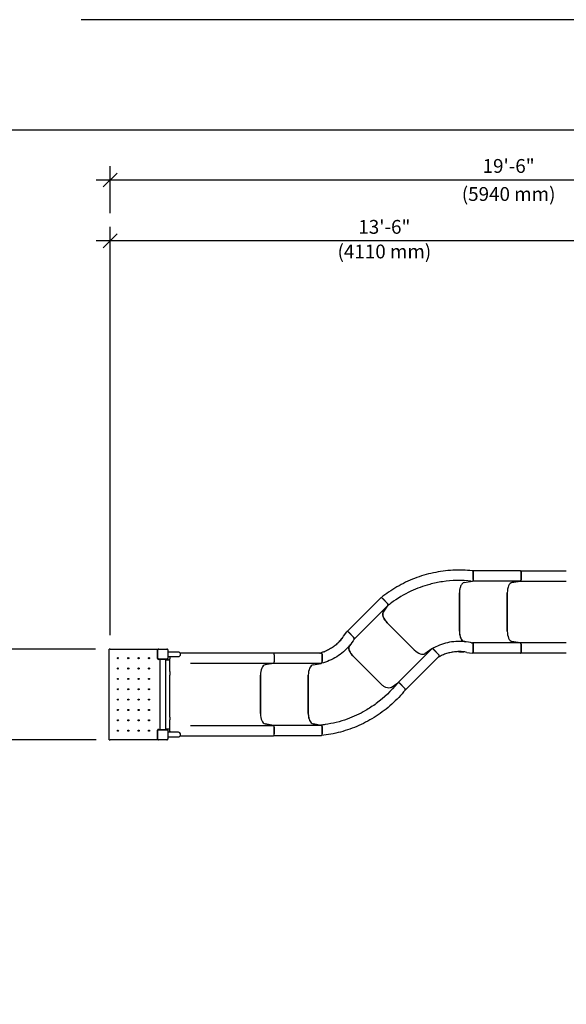
# Model space of a CAD drawing. Extents: x 0 to 704, y 0 to 561.
# Drawn here: x 260 to 418, y 276 to 561 of the extents above; entities that cross this region are included whole.
import ezdxf
from ezdxf.enums import TextEntityAlignment as Align

# ---------------------------------------------------------------- set-up
doc = ezdxf.new("R2010")
doc.units = 0
doc.header["$LTSCALE"] = 21.333333
doc.header["$MEASUREMENT"] = 0
doc.header["$PDSIZE"] = 1
doc.linetypes.add('HIDDEN2', pattern=[0.1875, 0.125, -0.0625])
doc.layers.get('0').update_dxf_attribs({"color": 2, "linetype": 'CONTINUOUS'})
doc.layers.get('Defpoints').update_dxf_attribs({"linetype": 'CONTINUOUS'})
for name, color, linetype in [('DIM', 4, 'CONTINUOUS'), ('HATCH', 9, 'CONTINUOUS'), ('TITLE', 7, 'CONTINUOUS')]:
    doc.layers.add(name, color=color, linetype=linetype)
doc.styles.add('ROMANC', font='ROMANC.shx')
doc.styles.add('ROMAND', font='arial.ttf', dxfattribs={"height": 4})
doc.styles.add('style1', font='arial.ttf', dxfattribs={"height": 4})
doc.dimstyles.get("Standard").update_dxf_attribs({"dimscale": 64, "dimtxt": 4, "dimasz": 0.0625, "dimexe": 0.0625, "dimexo": 0.0625, "dimgap": 0.03125, "dimtad": 1, "dimdec": 4, "dimzin": 3, "dimdsep": 46, "dimlunit": 4, "dimtxsty": 'ROMAND', "dimblk1": 'OBLIQUE', "dimblk2": 'OBLIQUE', "dimsah": 1, "dimcen": 0.0625, "dimdle": 0.0625, "dimadec": 0, "dimazin": 0, "dimtfac": 1, "dimtdec": 4, "dimtmove": 0, "dimatfit": 3, "dimldrblk": 'OBLIQUE', "dimfxl": 0, "dimfrac": 2, "dimtolj": 1, "dimtzin": 0, "dimlwe": -1, "dimarcsym": 0})

# ---------------------------------------------------------------- blocks, each defined once
blk = doc.blocks.new('Title-A-Size-WL')
at = {"layer": 'TITLE', "color": 6, "linetype": 'HIDDEN2'}
blk.add_lwpolyline([(11.0001, 8.7697), (0, 8.7697), (0, 0), (11.0001, 0)], close=True, dxfattribs=at)
at = {"layer": 'TITLE', "color": 1}
blk.add_lwpolyline([(0.5, 0.5), (10.6501, 0.5), (10.6501, 8.2697), (0.5, 8.2697)], close=True, dxfattribs=at)
at = {"layer": 'TITLE', "color": 7, "style": 'ROMANC'}
for tag, p, height in [('DRAWING-NAME', (8.0356, 8.3321), 0.0729), ('1:1', (10.3932, 8.3321), 0.0729), ('SERIES', (8.1022, 1.3479), 0.0729), ('MODEL-NO.', (8.1022, 1.2299), 0.0729), ('MODEL-DESCRIPTION', (8.1022, 1.1118), 0.0729), ('MODEL-DESCRIPTION', (8.1022, 0.9937), 0.0729), ('MODEL-DESCRIPTION', (8.1022, 0.8757), 0.0729), ('DATE-DWN', (4.8984, 0.6611), 0.0625), ('SCALE', (2.9212, 0.541), 0.0625), ('DATE-CHK', (4.8984, 0.5389), 0.0625), ('DWG-NO.', (8.1091, 0.5385), 0.0729), ('S', (10.1211, 0.5382), 0.0729), ('T', (10.4626, 0.5382), 0.0729)]:
    blk.add_attdef(tag, p, '', height=height, dxfattribs=at)
at = {"layer": 'TITLE', "color": 7, "style": 'ROMANC', "flags": 8}
blk.add_attdef('1', text='', height=0.0625, dxfattribs=at).set_placement((3.0035, 0.8676), align=Align.MIDDLE)
for tag, p in [('DATE', (3.1131, 0.8372)), ('REVISION', (3.6809, 0.8372)), ('DWN/CHK', (4.8986, 0.8372))]:
    blk.add_attdef(tag, p, '', height=0.0625, dxfattribs=at)
blk = doc.blocks.new('_OBLIQUE')
at = {"color": 0, "linetype": 'ByBlock'}
blk.add_line((-0.5, -0.5), (0.5, 0.5), dxfattribs=at)
blk = doc.blocks.new('*D5')
at = {"layer": 'Defpoints', "color": 0, "transparency": 16777216}
for p in [(285.49, 378.99), (242.5, 352.74), (285.73, 352.74)]:
    blk.add_point(p, dxfattribs=at)
at = {"layer": 'DIM', "color": 0, "lineweight": -2, "transparency": 16777216}
blk.add_line((242.5, 382.99), (242.5, 348.74), dxfattribs=at)
at = {"layer": 'DIM', "color": 0, "transparency": 16777216}
for p, q in [((281.49, 378.99), (238.5, 378.99)), ((281.73, 352.74), (238.5, 352.74))]:
    blk.add_line(p, q, dxfattribs=at)
at = {"layer": 'DIM', "color": 0, "lineweight": -2, "transparency": 16777216, "xscale": 4, "yscale": 4, "zscale": 4}
for p, rotation in [((242.5, 378.99), 90), ((242.5, 352.74), 270)]:
    blk.add_blockref('_OBLIQUE', p, dxfattribs=dict(at, rotation=rotation))
at = {"layer": 'DIM', "color": 0, "transparency": 16777216, "insert": (238.45, 365.87), "char_height": 4, "attachment_point": 5, "rotation": 90, "style": 'ROMAND'}
blk.add_mtext('\\A1;2\'-6"', dxfattribs=at)
blk = doc.blocks.new('*D9')
at = {"layer": 'Defpoints', "color": 0, "transparency": 16777216}
for p in [(285.73, 497.23), (444.61, 402.26), (285.73, 378.99)]:
    blk.add_point(p, dxfattribs=at)
at = {"layer": 'DIM', "color": 0, "transparency": 16777216}
for p, q in [((285.73, 382.99), (285.73, 501.23)), ((444.61, 406.26), (444.61, 501.23))]:
    blk.add_line(p, q, dxfattribs=at)
at = {"layer": 'DIM', "color": 0, "lineweight": -2, "transparency": 16777216}
blk.add_line((448.61, 497.23), (281.73, 497.23), dxfattribs=at)
at = {"layer": 'DIM', "color": 0, "lineweight": -2, "transparency": 16777216, "xscale": 4, "yscale": 4, "zscale": 4, "rotation": 180}
blk.add_blockref('_OBLIQUE', (285.73, 497.23), dxfattribs=at)
at = {"layer": 'DIM', "color": 0, "lineweight": -2, "transparency": 16777216, "xscale": 4, "yscale": 4, "zscale": 4}
blk.add_blockref('_OBLIQUE', (444.61, 497.23), dxfattribs=at)
at = {"layer": 'DIM', "color": 0, "transparency": 16777216, "insert": (365.17, 501.27), "char_height": 4, "attachment_point": 5, "style": 'ROMAND'}
blk.add_mtext('\\A1;13\'-6"', dxfattribs=at)
blk = doc.blocks.new('*D10')
at = {"layer": 'Defpoints', "color": 0, "transparency": 16777216}
for p in [(516.59, 514.86), (285.73, 501.23), (516.59, 501.23)]:
    blk.add_point(p, dxfattribs=at)
at = {"layer": 'DIM', "color": 0, "transparency": 16777216}
for p, q in [((285.73, 505.23), (285.73, 518.86)), ((516.59, 505.23), (516.59, 518.86))]:
    blk.add_line(p, q, dxfattribs=at)
at = {"layer": 'DIM', "color": 0, "lineweight": -2, "transparency": 16777216}
blk.add_line((281.73, 514.86), (520.59, 514.86), dxfattribs=at)
at = {"layer": 'DIM', "color": 0, "lineweight": -2, "transparency": 16777216, "xscale": 4, "yscale": 4, "zscale": 4, "rotation": 180}
blk.add_blockref('_OBLIQUE', (285.73, 514.86), dxfattribs=at)
at = {"layer": 'DIM', "color": 0, "lineweight": -2, "transparency": 16777216, "xscale": 4, "yscale": 4, "zscale": 4}
blk.add_blockref('_OBLIQUE', (516.59, 514.86), dxfattribs=at)
at = {"layer": 'DIM', "color": 0, "transparency": 16777216, "insert": (401.16, 518.9), "char_height": 4, "attachment_point": 5, "style": 'ROMAND'}
blk.add_mtext('\\A1;19\'-6"', dxfattribs=at)

msp = doc.modelspace()

# ---------------------------------------------------------------- linework, layer by layer
at = {"layer": 'HATCH'}
for p, q in [((390.57721, 401.68253), (390.636, 401.69282)), ((404.51419, 401.69472), (390.65779, 401.69472)), ((390.90779, 401.19472), (390.90779, 399.19854)), ((390.90779, 399.17183), (390.90779, 401.15945)), ((404.51419, 401.69472), (417.86874, 401.69472)), ((404.76419, 401.19472), (404.76419, 399.19854)), ((404.76419, 399.19854), (404.76419, 401.19472)), ((388.28764, 398.26469), (390.68032, 398.68336)), ((404.51419, 398.69472), (390.65779, 398.69472)), ((404.53598, 398.70044), (402.13346, 398.28005)), ((402.13346, 398.28005), (404.53598, 398.70044)), ((404.51419, 398.69472), (417.86874, 398.69472)), ((364.10916, 393.82509), (354.34555, 384.06148)), ((366.051, 392.2368), (364.63949, 393.64831)), ((366.08444, 392.20337), (364.67897, 393.60883)), ((386.90779, 384.18432), (386.90779, 395.29642)), ((386.90779, 395.29147), (386.90779, 384.18928)), ((400.76419, 395.29147), (400.76419, 384.18928)), ((400.76419, 384.18928), (400.76419, 395.29147)), ((366.23048, 391.70377), (356.46687, 381.94016)), ((364.84026, 389.72713), (366.24184, 391.72322)), ((364.87315, 389.7092), (366.26899, 391.69712)), ((373.83573, 378.79522), (365.98529, 386.64566)), ((373.83573, 378.79522), (365.99634, 386.63461)), ((353.36788, 382.71645), (354.2778, 384.01234)), ((354.84153, 383.85035), (356.25304, 382.43884)), ((354.8536, 383.83829), (356.2393, 382.45259)), ((355.13646, 380.09277), (355.03185, 379.94379)), ((355.3013, 380.29802), (355.0423, 379.92917)), ((356.44388, 381.92526), (356.29923, 381.71926)), ((388.27705, 381.20069), (388.72101, 381.12301)), ((388.45932, 381.15159), (388.28001, 381.18296)), ((390.43163, 380.82369), (390.67958, 380.7803)), ((404.51419, 380.78603), (390.70637, 380.78603)), ((390.90779, 380.28221), (390.90779, 378.28603)), ((390.90779, 378.30309), (390.90779, 380.26277)), ((402.13346, 381.20069), (404.53598, 380.7803)), ((404.53598, 380.7803), (402.13346, 381.20069)), ((417.86874, 380.78603), (404.51419, 380.78603)), ((404.76419, 380.28221), (404.76419, 378.28603)), ((404.76419, 378.28603), (404.76419, 380.28221)), ((285.48622, 352.74243), (285.48622, 378.99243)), ((285.72622, 378.99243), (285.48622, 378.99243)), ((285.72622, 378.99243), (299.48622, 378.99243)), ((299.48622, 378.75243), (299.48622, 378.99243)), ((299.48622, 376.23243), (299.48622, 378.75243)), ((299.54822, 376.32544), (299.54822, 378.78408)), ((299.72622, 378.99243), (299.73024, 378.99243)), ((299.79822, 379.00059), (302.17322, 379.00059)), ((302.24121, 378.99243), (302.24622, 378.99243)), ((302.42322, 378.78408), (302.42322, 376.32544)), ((302.48622, 378.75243), (302.48622, 376.23243)), ((305.48622, 378.14993), (302.48622, 378.14993)), ((302.48622, 376.83493), (305.48622, 376.83493)), ((308.98622, 377.82178), (306.05529, 377.82178)), ((324.73622, 377.82178), (308.98622, 377.82178)), ((333.02341, 377.82178), (324.73622, 377.82178)), ((346.87982, 377.82178), (333.02341, 377.82178)), ((333.27341, 377.32178), (333.27341, 375.3256)), ((333.27341, 377.32178), (333.27341, 375.3256)), ((346.65297, 377.82178), (346.84574, 377.85551)), ((347.12982, 377.32529), (347.12982, 375.36561)), ((347.12982, 375.3256), (347.12982, 377.32178)), ((356.18383, 376.8512), (364.04127, 368.99376)), ((356.18733, 376.8477), (364.03777, 368.99726)), ((378.89384, 379.04041), (369.09588, 369.24245)), ((381.01516, 376.91909), (371.2172, 367.12113)), ((378.91329, 379.05177), (376.91719, 377.65019)), ((380.83838, 377.44942), (379.42687, 378.86094)), ((380.84086, 377.44694), (379.45516, 378.83264)), ((380.85475, 376.75869), (381.01492, 376.87115)), ((389.06397, 378.04579), (390.62371, 377.77287)), ((404.51419, 377.78603), (390.70637, 377.78603)), ((417.86874, 377.78603), (404.51419, 377.78603)), ((299.54822, 376.32544), (299.54822, 376.26294)), ((302.24622, 375.99243), (299.72622, 375.99243)), ((302.17322, 376.10893), (299.79822, 376.10893)), ((302.17322, 376.04643), (299.79822, 376.04643)), ((300.23622, 355.74243), (300.23622, 375.99243)), ((301.73622, 375.99243), (301.73622, 355.74243)), ((301.73622, 375.86743), (302.69581, 375.86743)), ((302.42322, 376.26294), (302.42322, 376.32544)), ((303.00376, 373.2213), (303.00376, 376.16953)), ((324.73622, 374.82178), (308.98622, 374.82178)), ((333.02341, 374.82178), (324.73622, 374.82178)), ((333.0452, 374.8275), (330.64268, 374.40711)), ((333.0452, 374.8275), (330.64268, 374.40711)), ((346.87982, 374.82178), (333.02341, 374.82178)), ((344.49908, 374.40711), (346.90161, 374.8275)), ((303.03529, 360.31633), (303.03529, 371.41853)), ((329.27341, 360.31633), (329.27341, 371.41853)), ((329.27341, 371.41853), (329.27341, 360.31633)), ((343.12982, 360.31633), (343.12982, 371.41853)), ((343.12982, 371.41853), (343.12982, 360.33195)), ((367.11585, 367.87058), (369.10378, 369.26642)), ((369.61002, 369.08187), (371.01548, 367.6764)), ((369.62891, 369.06298), (371.04042, 367.65146)), ((371.20045, 367.10707), (371.1516, 367.07278)), ((303.00376, 355.56533), (303.00376, 358.51356)), ((308.98622, 356.91309), (324.73622, 356.91309)), ((324.73622, 356.91309), (333.02341, 356.91309)), ((333.0452, 356.90736), (330.64268, 357.32775)), ((330.64268, 357.32775), (333.0452, 356.90736)), ((346.87982, 356.91309), (333.02341, 356.91309)), ((333.27341, 354.41309), (333.27341, 356.40927)), ((333.27341, 356.40927), (333.27341, 354.41309)), ((346.90161, 356.90736), (344.49908, 357.32775)), ((344.50966, 357.36368), (346.90234, 356.94502)), ((347.12982, 356.45655), (347.12982, 354.46892)), ((347.12982, 354.41309), (347.12982, 356.40927)), ((299.48622, 352.98243), (299.48622, 355.50243)), ((299.54822, 355.47193), (299.54822, 355.40943)), ((299.54822, 352.95078), (299.54822, 355.40943)), ((299.72622, 355.74243), (302.24622, 355.74243)), ((299.79822, 355.68843), (302.17322, 355.68843)), ((299.79822, 355.62593), (302.17322, 355.62593)), ((301.73622, 355.86743), (302.69581, 355.86743)), ((302.42322, 355.40943), (302.42322, 355.47193)), ((302.42322, 355.40943), (302.42322, 352.95078)), ((302.48622, 355.50243), (302.48622, 352.98243)), ((305.48622, 354.89993), (302.48622, 354.89993)), ((302.48622, 353.58493), (305.48622, 353.58493)), ((306.05529, 353.91309), (308.98622, 353.91309)), ((308.98622, 353.91309), (324.73622, 353.91309)), ((324.73622, 353.91309), (333.02341, 353.91309)), ((346.87982, 353.91309), (333.02341, 353.91309)), ((285.48622, 352.74243), (285.72622, 352.74243)), ((299.48622, 352.74243), (285.72622, 352.74243)), ((299.48622, 352.74243), (299.48622, 352.98243)), ((299.73024, 352.74243), (299.72622, 352.74243)), ((302.17322, 352.73427), (299.79822, 352.73427)), ((302.24622, 352.74243), (302.24121, 352.74243))]:
    msp.add_line(p, q, dxfattribs=at)
for centre in [(287.98622, 376.36743), (290.98622, 376.36743), (293.98622, 376.36743), (296.98622, 376.36743), (287.98622, 373.36743), (290.98622, 373.36743), (293.98622, 373.36743), (296.98622, 373.36743), (287.98622, 370.36743), (290.98622, 370.36743), (293.98622, 370.36743), (296.98622, 370.36743), (287.98622, 367.36743), (290.98622, 367.36743), (293.98622, 367.36743), (296.98622, 367.36743), (287.98622, 364.36743), (290.98622, 364.36743), (293.98622, 364.36743), (296.98622, 364.36743), (287.98622, 361.36743), (290.98622, 361.36743), (293.98622, 361.36743), (296.98622, 361.36743), (287.98622, 358.36743), (290.98622, 358.36743), (293.98622, 358.36743), (296.98622, 358.36743), (287.98622, 355.36743), (290.98622, 355.36743), (293.98622, 355.36743), (296.98622, 355.36743)]:
    msp.add_circle(centre, 0.15625, dxfattribs=at)
for centre, radius, start, end in [((299.72622, 378.75243), 0.24, 90, 180), ((302.24622, 378.75243), 0.24, 0, 90), ((305.48622, 377.49243), 0.6575, 270, 90), ((299.72622, 376.23243), 0.24, 180, 270), ((302.24622, 376.23243), 0.24, 270, 0), ((302.69581, 375.61743), 0.25, 73.2959591, 90), ((299.72622, 355.50243), 0.24, 90, 180), ((302.24622, 355.50243), 0.24, 0, 90), ((302.69581, 356.11743), 0.25, 270, 286.7040409), ((305.48622, 354.24243), 0.6575, 270, 90), ((299.72622, 352.98243), 0.24, 180, 270), ((302.24622, 352.98243), 0.24, 270, 0)]:
    msp.add_arc(centre, radius, start, end, dxfattribs=at)
for centre, major_axis, ratio, start_param, end_param in [((390.65779, 401.19472), (0, 0.5), 0.5, 4.71238898, 6.37045177), ((404.51419, 401.19472), (0, 0.5), 0.5, 4.71238898, 6.283185307), ((404.51419, 399.19854), (0, -0.5), 0.5, 0.087266463, 1.570796327), ((402.26419, 395.29147), (0, 3), 0.5, 0.087266463, 1.570796327), ((402.26419, 395.29147), (0, 3), 0.5, 0.087266463, 1.570796327), ((364.46271, 393.47154), (-0.35355, 0.35355), 0.5, 4.71238898, 6.283185307), ((388.40779, 395.29147), (0, -3), 0.5, 4.532058947, 4.71238898), ((365.87423, 392.06002), (0.35355, -0.35355), 0.5, 0.087266463, 1.570796327), ((367.04595, 387.70632), (-2.12132, 2.12132), 0.5, 0.087266463, 1.570796327), ((354.66475, 383.67358), (0.35355, -0.35355), 0.5, 1.570796327, 2.554182051), ((356.07627, 382.26207), (0.35355, -0.35355), 0.5, 0.087266463, 1.570796327), ((388.40779, 384.18928), (0, -3), 0.5, 4.71238898, 6.195918845), ((402.26419, 384.18928), (0, -3), 0.5, 4.71238898, 6.195918845), ((402.26419, 384.18928), (0, -3), 0.5, 4.71238898, 6.195918845), ((357.24799, 377.90836), (-2.12132, 2.12132), 0.5, 0.087266463, 1.570796327), ((390.65779, 380.28221), (0, 0.5), 0.5, 4.71238898, 6.195918845), ((404.51419, 380.28221), (0, 0.5), 0.5, 4.71238898, 6.195918845), ((299.79822, 378.78408), (-0.25, 0), 0.866025404, 4.71238898, 6.283185307), ((302.17322, 378.78408), (0.25, 0), 0.866025404, 0, 1.570796327), ((333.02341, 377.32178), (0, 0.5), 0.5, 4.71238898, 6.283185307), ((333.02341, 377.32178), (0, 0.5), 0.5, 4.71238898, 6.283185307), ((346.87982, 377.32178), (0, 0.5), 0.5, 4.71238898, 6.283185307), ((374.89639, 379.85588), (2.12132, -2.12132), 0.5, 4.71238898, 6.195918845), ((379.25009, 378.68416), (-0.35355, 0.35355), 0.5, 4.71238898, 6.195918845), ((380.6616, 377.27265), (0.35355, -0.35355), 0.5, 0, 1.570796327), ((390.65779, 378.28603), (0, -0.5), 0.5, 0.587410603, 1.570796327), ((404.51419, 378.28603), (0, -0.5), 0.5, 0, 1.570796327), ((299.79822, 376.32544), (-0.25, 0), 0.866025404, 0, 1.570796327), ((299.79822, 376.26294), (-0.25, 0), 0.866025404, 0, 1.570796327), ((302.17322, 376.32544), (0.25, 0), 0.866025404, 4.71238898, 6.283185307), ((302.17322, 376.26294), (0.25, 0), 0.866025404, 4.71238898, 6.283185307), ((330.77341, 371.41853), (0, 3), 0.5, 0.087266463, 1.570796327), ((330.77341, 371.41853), (0, 3), 0.5, 0.087266463, 1.570796327), ((333.02341, 375.3256), (0, -0.5), 0.5, 0.087266463, 1.570796327), ((333.02341, 375.3256), (0, -0.5), 0.5, 0.087266463, 1.570796327), ((344.62982, 371.41853), (0, 3), 0.5, 0.087266463, 1.570796327), ((346.87982, 375.3256), (0, -0.5), 0.5, 0.087266463, 1.570796327), ((365.09843, 370.05792), (2.12132, -2.12132), 0.5, 4.71238898, 4.892719013), ((370.86365, 367.47469), (0.35355, -0.35355), 0.5, 6.195918845, 7.853981634), ((330.77341, 360.31633), (0, -3), 0.5, 4.71238898, 6.195918845), ((330.77341, 360.31633), (0, -3), 0.5, 4.71238898, 6.195918845), ((344.62982, 360.31633), (0, -3), 0.5, 4.71238898, 6.195918845), ((333.02341, 356.40927), (0, 0.5), 0.5, 4.71238898, 6.195918845), ((333.02341, 356.40927), (0, 0.5), 0.5, 4.71238898, 6.195918845), ((346.87982, 356.40927), (0, 0.5), 0.5, 4.71238898, 6.195918845), ((299.79822, 355.47193), (-0.25, 0), 0.866025404, 4.71238898, 6.283185307), ((299.79822, 355.40943), (-0.25, 0), 0.866025404, 4.71238898, 6.283185307), ((302.17322, 355.47193), (0.25, 0), 0.866025404, 0, 1.570796327), ((302.17322, 355.40943), (0.25, 0), 0.866025404, 0, 1.570796327), ((333.02341, 354.41309), (0, -0.5), 0.5, 0, 1.570796327), ((333.02341, 354.41309), (0, -0.5), 0.5, 0, 1.570796327), ((346.87982, 354.41309), (0, -0.5), 0.5, 0, 1.570796327), ((299.79822, 352.95078), (-0.25, 0), 0.866025404, 0, 1.570796327), ((302.17322, 352.95078), (0.25, 0), 0.866025404, 4.71238898, 6.283185307)]:
    msp.add_ellipse(centre, major_axis=major_axis, ratio=ratio, start_param=start_param, end_param=end_param, dxfattribs=at)
for points, knots in [([(390.65755, 401.67424), (389.72181, 401.77184), (388.77914, 401.83319), (386.88758, 401.88164), (385.93876, 401.86873), (384.04366, 401.76811), (383.09739, 401.68039), (381.21611, 401.43095), (380.28111, 401.26923), (378.43076, 400.87392), (377.51559, 400.64039), (375.71173, 400.10447), (374.8172, 399.80033), (373.051, 399.12115), (372.17936, 398.7461), (370.46711, 397.9279), (369.62652, 397.48475), (367.98415, 396.53447), (367.18237, 396.02734), (365.65563, 394.9757), (364.92924, 394.4338), (364.22574, 393.86682)], [-0.043854297, -0.043854297, -0.043854297, -0.043854297, 7.308857174, 7.308857174, 14.661568645, 14.661568645, 22.014280116, 22.014280116, 29.366991588, 29.366991588, 36.719703059, 36.719703059, 44.07241453, 44.07241453, 51.425126001, 51.425126001, 58.777837472, 58.777837472, 66.130548943, 66.130548943, 73.1894631, 73.1894631, 73.1894631, 73.1894631]), ([(390.65755, 401.67424), (390.67941, 401.67196), (390.70111, 401.66426), (390.75539, 401.63082), (390.78641, 401.59748), (390.83988, 401.50949), (390.86199, 401.45578), (390.88781, 401.35873), (390.89526, 401.32025), (390.90525, 401.24083), (390.90779, 401.20023), (390.90779, 401.15945)], [0.186831327, 0.186831327, 0.186831327, 0.186831327, 0.521611856, 0.521611856, 1.052127002, 1.052127002, 1.576668244, 1.576668244, 1.89004788, 1.89004788, 2.200949126, 2.200949126, 2.200949126, 2.200949126]), ([(404.51419, 401.69472), (404.53981, 401.69472), (404.56533, 401.68684), (404.62137, 401.65126), (404.65062, 401.6189), (404.70048, 401.53436), (404.72082, 401.48348), (404.74541, 401.38937), (404.75272, 401.35018), (404.76195, 401.27198), (404.76419, 401.23341), (404.76419, 401.19472)], [0.111031818, 0.111031818, 0.111031818, 0.111031818, 0.502766732, 0.502766732, 1.007205661, 1.007205661, 1.498965961, 1.498965961, 1.816409395, 1.816409395, 2.111253409, 2.111253409, 2.111253409, 2.111253409]), ([(404.76419, 399.19854), (404.76419, 399.13248), (404.75765, 399.06708), (404.73214, 398.94471), (404.71334, 398.88903), (404.66836, 398.80042), (404.64349, 398.76645), (404.59082, 398.71936), (404.5637, 398.70529), (404.53598, 398.70044)], [0, 0, 0, 0, 0.50334014, 0.50334014, 1.010248513, 1.010248513, 1.465531201, 1.465531201, 1.889549977, 1.889549977, 1.889549977, 1.889549977]), ([(390.34634, 398.69043), (387.58816, 398.97811), (384.76143, 398.9177), (380.74659, 398.31609), (379.50983, 398.05752), (377.3613, 397.47954), (376.43897, 397.1876), (374.61409, 396.52046), (373.71379, 396.14573), (370.84254, 394.79888), (368.94347, 393.66455), (366.82154, 392.09386), (366.46175, 391.81588), (366.10827, 391.531)], [-0.043854297, -0.043854297, -0.043854297, -0.043854297, 23.593084952, 23.593084952, 34.274732533, 34.274732533, 42.515824315, 42.515824315, 50.756916097, 50.756916097, 69.321590834, 69.321590834, 73.1894631, 73.1894631, 73.1894631, 73.1894631]), ([(388.28764, 398.26469), (388.08768, 398.22971), (387.89295, 398.11717), (387.53967, 397.75076), (387.38388, 397.50271), (387.14487, 396.93611), (387.05707, 396.63421), (386.93814, 395.98422), (386.90779, 395.6418), (386.90779, 395.29642)], [0, 0, 0, 0, 3.058945806, 3.058945806, 6.066607572, 6.066607572, 8.710804821, 8.710804821, 11.344348479, 11.344348479, 11.344348479, 11.344348479]), ([(390.90779, 399.17183), (390.90779, 399.10783), (390.90156, 399.04455), (390.87727, 398.92709), (390.85964, 398.87413), (390.81672, 398.78752), (390.79244, 398.7536), (390.73884, 398.70382), (390.70991, 398.68854), (390.68032, 398.68336)], [0, 0, 0, 0, 0.487623321, 0.487623321, 0.968800746, 0.968800746, 1.416915341, 1.416915341, 1.869314278, 1.869314278, 1.869314278, 1.869314278]), ([(366.26899, 391.69712), (366.28855, 391.72498), (366.29832, 391.76139), (366.29644, 391.84613), (366.28555, 391.89314), (366.24715, 391.98653), (366.22233, 392.03138), (366.16072, 392.12018), (366.12448, 392.16333), (366.08444, 392.20337)], [0, 0, 0, 0, 0.513032436, 0.513032436, 1.008016363, 1.008016363, 1.438795449, 1.438795449, 1.870624912, 1.870624912, 1.870624912, 1.870624912]), ([(365.99634, 386.63461), (365.72456, 386.90639), (365.48225, 387.20185), (365.08221, 387.80892), (364.92894, 388.11423), (364.73906, 388.67317), (364.69639, 388.92427), (364.71081, 389.36965), (364.76845, 389.56009), (364.87315, 389.7092)], [0, 0, 0, 0, 2.928709673, 2.928709673, 5.867335474, 5.867335474, 8.593167193, 8.593167193, 11.337155274, 11.337155274, 11.337155274, 11.337155274]), ([(353.01411, 382.17845), (352.74217, 381.83057), (352.45125, 381.49635), (351.83544, 380.86031), (351.51056, 380.55852), (350.83172, 379.99167), (350.47817, 379.72683), (349.74318, 379.23464), (349.36213, 379.00767), (348.57996, 378.59625), (348.17893, 378.41165), (347.77018, 378.24892)], [0.286990793, 0.286990793, 0.286990793, 0.286990793, 4.72468824, 4.72468824, 9.162385687, 9.162385687, 13.600083134, 13.600083134, 18.037780581, 18.037780581, 22.458400507, 22.458400507, 22.458400507, 22.458400507]), ([(354.8536, 383.83829), (354.80549, 383.8864), (354.75307, 383.92937), (354.64425, 384.00154), (354.58863, 384.02974), (354.48332, 384.066), (354.43439, 384.07383), (354.36694, 384.06865), (354.3443, 384.06274), (354.30571, 384.04309), (354.28986, 384.02952), (354.2778, 384.01234)], [0, 0, 0, 0, 0.518415476, 0.518415476, 1.051595373, 1.051595373, 1.583589394, 1.583589394, 1.903097343, 1.903097343, 2.21939156, 2.21939156, 2.21939156, 2.21939156]), ([(356.43869, 381.94797), (356.45381, 381.97327), (356.46124, 382.00503), (356.45985, 382.08267), (356.44926, 382.12877), (356.41109, 382.22334), (356.38505, 382.27059), (356.32016, 382.36438), (356.28172, 382.41017), (356.2393, 382.45259)], [0.047290362, 0.047290362, 0.047290362, 0.047290362, 0.487065237, 0.487065237, 0.972750189, 0.972750189, 1.425536437, 1.425536437, 1.882338037, 1.882338037, 1.882338037, 1.882338037]), ([(386.90779, 384.18432), (386.90779, 383.79197), (386.9461, 383.40331), (387.09502, 382.67679), (387.20432, 382.34583), (387.46642, 381.81448), (387.61178, 381.60843), (387.93171, 381.30687), (388.10379, 381.2138), (388.28001, 381.18296)], [0, 0, 0, 0, 2.989742713, 2.989742713, 5.983155306, 5.983155306, 8.677461098, 8.677461098, 11.373489929, 11.373489929, 11.373489929, 11.373489929]), ([(356.43869, 381.94797), (356.02317, 381.253), (355.55187, 380.58893), (354.51286, 379.34458), (353.9448, 378.76352), (352.72353, 377.69612), (352.07268, 377.21151), (350.69602, 376.34581), (349.97126, 375.96598), (348.50102, 375.33783), (347.75782, 375.08521), (347.00297, 374.89048)], [0.002923711, 0.002923711, 0.002923711, 0.002923711, 7.219608481, 7.219608481, 14.436293251, 14.436293251, 21.652978021, 21.652978021, 28.869662791, 28.869662791, 35.813650519, 35.813650519, 35.813650519, 35.813650519]), ([(356.18383, 376.8512), (355.90639, 377.12864), (355.65866, 377.43055), (355.25024, 378.04958), (355.09349, 378.36089), (354.90311, 378.92195), (354.8602, 379.17043), (354.87319, 379.60989), (354.92905, 379.79738), (355.03185, 379.94379)], [0, 0, 0, 0, 2.989742713, 2.989742713, 5.983155306, 5.983155306, 8.677461098, 8.677461098, 11.373489929, 11.373489929, 11.373489929, 11.373489929]), ([(390.69196, 380.76057), (389.90673, 380.95818), (389.1039, 381.09449), (387.48932, 381.23968), (386.67677, 381.24888), (385.05843, 381.14008), (384.25554, 381.02252), (382.66996, 380.66122), (381.8889, 380.41732), (380.40511, 379.82187), (379.70096, 379.47498), (379.0295, 379.07892)], [0.002923711, 0.002923711, 0.002923711, 0.002923711, 7.219608481, 7.219608481, 14.436293251, 14.436293251, 21.652978021, 21.652978021, 28.869662791, 28.869662791, 35.813650519, 35.813650519, 35.813650519, 35.813650519]), ([(390.69196, 380.76057), (390.72054, 380.75338), (390.74826, 380.73618), (390.80217, 380.68029), (390.82728, 380.6402), (390.86716, 380.54634), (390.88216, 380.49452), (390.9026, 380.38232), (390.90779, 380.32276), (390.90779, 380.26277)], [0.047290362, 0.047290362, 0.047290362, 0.047290362, 0.487065237, 0.487065237, 0.972750189, 0.972750189, 1.425536437, 1.425536437, 1.882338037, 1.882338037, 1.882338037, 1.882338037]), ([(404.53598, 380.7803), (404.56889, 380.77455), (404.60089, 380.75581), (404.65962, 380.69431), (404.68571, 380.652), (404.72593, 380.55467), (404.74068, 380.50216), (404.75955, 380.39311), (404.76419, 380.33785), (404.76419, 380.28221)], [0, 0, 0, 0, 0.50334014, 0.50334014, 1.010248513, 1.010248513, 1.465531201, 1.465531201, 1.889549977, 1.889549977, 1.889549977, 1.889549977]), ([(303.0295, 376.42978), (303.02586, 376.41228), (303.02265, 376.39478), (303.01703, 376.35983), (303.01462, 376.34238), (303.01055, 376.30755), (303.00889, 376.29018), (303.00628, 376.25553), (303.00533, 376.23825), (303.00407, 376.20381), (303.00376, 376.18664), (303.00376, 376.16953)], [0, 0, 0, 0, 0.1844175925, 0.1844175925, 0.368835185, 0.368835185, 0.5532527776, 0.5532527776, 0.7376703701, 0.7376703701, 0.9220879626, 0.9220879626, 0.9220879626, 0.9220879626]), ([(303.13584, 376.83493), (303.13006, 376.81805), (303.12446, 376.80093), (303.10234, 376.73071), (303.08689, 376.6753), (303.0573, 376.55773), (303.04317, 376.4956), (303.0295, 376.42978)], [-1.3037527332, -1.3037527332, -1.3037527332, -1.3037527332, -1.281576276, -1.281576276, -1.2142584132, -1.2142584132, -1.1469405505, -1.1469405505, -1.1469405505, -1.1469405505]), ([(346.84574, 377.85551), (346.878, 377.86115), (346.91049, 377.85405), (346.97382, 377.81532), (347.00394, 377.78299), (347.05737, 377.69639), (347.08001, 377.6421), (347.10757, 377.5417), (347.11585, 377.5), (347.12698, 377.41382), (347.12982, 377.36963), (347.12982, 377.32529)], [0, 0, 0, 0, 0.493541649, 0.493541649, 1.008685615, 1.008685615, 1.540518608, 1.540518608, 1.880409337, 1.880409337, 2.217990108, 2.217990108, 2.217990108, 2.217990108]), ([(381.01492, 376.87115), (381.04172, 376.88997), (381.05967, 376.91796), (381.07706, 376.99013), (381.0755, 377.03429), (381.05205, 377.13331), (381.02967, 377.1877), (380.97816, 377.27819), (380.95453, 377.31353), (380.90145, 377.38233), (380.87222, 377.41558), (380.84086, 377.44694)], [0, 0, 0, 0, 0.493541649, 0.493541649, 1.008685615, 1.008685615, 1.540518608, 1.540518608, 1.880409337, 1.880409337, 2.217990108, 2.217990108, 2.217990108, 2.217990108]), ([(388.43339, 378.17606), (387.99511, 378.22975), (387.55307, 378.26038), (386.66788, 378.27468), (386.22476, 378.25836), (385.34393, 378.17917), (384.90665, 378.11644), (384.0389, 377.94475), (383.60897, 377.8358), (382.76498, 377.57364), (382.35087, 377.42061), (381.94678, 377.24664)], [0.286990793, 0.286990793, 0.286990793, 0.286990793, 4.72468824, 4.72468824, 9.162385687, 9.162385687, 13.600083134, 13.600083134, 18.037780581, 18.037780581, 22.458400507, 22.458400507, 22.458400507, 22.458400507]), ([(390.90779, 378.30309), (390.90779, 378.23506), (390.90111, 378.1676), (390.87519, 378.03963), (390.85581, 377.98036), (390.80698, 377.88025), (390.77792, 377.84012), (390.72656, 377.79608), (390.70637, 377.78425), (390.66519, 377.77086), (390.64438, 377.76925), (390.62371, 377.77287)], [0, 0, 0, 0, 0.518415476, 0.518415476, 1.051595373, 1.051595373, 1.583589394, 1.583589394, 1.903097343, 1.903097343, 2.21939156, 2.21939156, 2.21939156, 2.21939156]), ([(404.76419, 378.28603), (404.76419, 378.22005), (404.75766, 378.15472), (404.73226, 378.03269), (404.71359, 377.97724), (404.66713, 377.88527), (404.64002, 377.84918), (404.591, 377.80839), (404.57084, 377.79725), (404.53829, 377.78777), (404.52624, 377.78603), (404.51419, 377.78603)], [0, 0, 0, 0, 0.502766732, 0.502766732, 1.007205661, 1.007205661, 1.498965961, 1.498965961, 1.816409395, 1.816409395, 2.000320072, 2.000320072, 2.000320072, 2.000320072]), ([(303.00372, 375.71691), (302.99199, 375.74577), (302.95445, 375.77462), (302.90133, 375.80347), (302.8855, 375.81207), (302.86839, 375.82068), (302.8505, 375.82928)], [0.087230203, 0.087230203, 0.087230203, 0.087230203, 0.886648598, 0.886648598, 0.886648598, 1.124946129, 1.124946129, 1.124946129, 1.124946129]), ([(303.01928, 372.49092), (303.01775, 372.5407), (303.01623, 372.59014), (303.01331, 372.68865), (303.0119, 372.73778), (303.0093, 372.83569), (303.00811, 372.88446), (303.00609, 372.98157), (303.00526, 373.02989), (303.00409, 373.12602), (303.00376, 373.17381), (303.00376, 373.2213)], [2.794284566, 2.794284566, 2.794284566, 2.794284566, 3.192509772, 3.192509772, 3.590734978, 3.590734978, 3.988960185, 3.988960185, 4.387185391, 4.387185391, 4.785410598, 4.785410598, 4.785410598, 4.785410598]), ([(303.01928, 372.49092), (303.02139, 372.42193), (303.0233, 372.35219), (303.02671, 372.21151), (303.02821, 372.14057), (303.03078, 371.99779), (303.03185, 371.92595), (303.03357, 371.78166), (303.03421, 371.70922), (303.03507, 371.56402), (303.03529, 371.49128), (303.03529, 371.41853)], [-0.3160081129, -0.3160081129, -0.3160081129, -0.3160081129, -0.2528064903, -0.2528064903, -0.1896048678, -0.1896048678, -0.1264032452, -0.1264032452, -0.0632016226, -0.0632016226, 0, 0, 0, 0]), ([(368.87261, 369.02526), (367.12571, 366.87151), (365.08419, 364.91542), (361.81988, 362.50191), (360.76251, 361.81022), (358.83458, 360.69967), (357.97596, 360.25392), (356.21384, 359.43528), (355.31226, 359.06365), (352.32961, 357.98573), (350.18467, 357.44498), (347.57359, 357.05519), (347.12262, 356.99735), (346.67123, 356.94884)], [-0.043854297, -0.043854297, -0.043854297, -0.043854297, 23.593084952, 23.593084952, 34.274732533, 34.274732533, 42.515824313, 42.515824313, 50.756916093, 50.756916093, 69.321590842, 69.321590842, 73.1894631, 73.1894631, 73.1894631, 73.1894631]), ([(367.11585, 367.87058), (366.94973, 367.75393), (366.73246, 367.69581), (366.22355, 367.70509), (365.93799, 367.77033), (365.36835, 368.00197), (365.09279, 368.15336), (364.54908, 368.52888), (364.28549, 368.74954), (364.04127, 368.99376)], [0, 0, 0, 0, 3.058945806, 3.058945806, 6.066607572, 6.066607572, 8.710804821, 8.710804821, 11.344348479, 11.344348479, 11.344348479, 11.344348479]), ([(369.61002, 369.08187), (369.56477, 369.12711), (369.51562, 369.16746), (369.41538, 369.23334), (369.36547, 369.25832), (369.27388, 369.28921), (369.23273, 369.29603), (369.15962, 369.29333), (369.12836, 369.28368), (369.10378, 369.26642)], [0, 0, 0, 0, 0.487623321, 0.487623321, 0.968800746, 0.968800746, 1.416915341, 1.416915341, 1.869314278, 1.869314278, 1.869314278, 1.869314278]), ([(371.20255, 367.13545), (370.6099, 366.40477), (369.9867, 365.69481), (368.68343, 364.32302), (368.00339, 363.66123), (366.5922, 362.39235), (365.86105, 361.78526), (364.35441, 360.63137), (363.57891, 360.08458), (361.99099, 359.05571), (361.17874, 358.57372), (359.52426, 357.67715), (358.67668, 357.25968), (356.94753, 356.49104), (356.06598, 356.1399), (354.27669, 355.50771), (353.36895, 355.22668), (351.53566, 354.73729), (350.61013, 354.52895), (348.78694, 354.193), (347.89012, 354.06255), (346.99176, 353.96601)], [-0.043854297, -0.043854297, -0.043854297, -0.043854297, 7.308857174, 7.308857174, 14.661568645, 14.661568645, 22.014280116, 22.014280116, 29.366991588, 29.366991588, 36.719703059, 36.719703059, 44.07241453, 44.07241453, 51.425126001, 51.425126001, 58.777837472, 58.777837472, 66.130548943, 66.130548943, 73.1894631, 73.1894631, 73.1894631, 73.1894631]), ([(371.20255, 367.13545), (371.2164, 367.15252), (371.22629, 367.1733), (371.24103, 367.23533), (371.23939, 367.28084), (371.21498, 367.38087), (371.19264, 367.43448), (371.14227, 367.52136), (371.12033, 367.55384), (371.07123, 367.61706), (371.04432, 367.64757), (371.01548, 367.6764)], [0.186831327, 0.186831327, 0.186831327, 0.186831327, 0.521611856, 0.521611856, 1.052127002, 1.052127002, 1.576668244, 1.576668244, 1.89004788, 1.89004788, 2.200949126, 2.200949126, 2.200949126, 2.200949126]), ([(303.01928, 359.24394), (303.02139, 359.31293), (303.0233, 359.38267), (303.02671, 359.52335), (303.02821, 359.59429), (303.03078, 359.73707), (303.03185, 359.80891), (303.03357, 359.9532), (303.03421, 360.02565), (303.03507, 360.17084), (303.03529, 360.24359), (303.03529, 360.31633)], [-0.3160081129, -0.3160081129, -0.3160081129, -0.3160081129, -0.2528064903, -0.2528064903, -0.1896048678, -0.1896048678, -0.1264032452, -0.1264032452, -0.0632016226, -0.0632016226, 0, 0, 0, 0]), ([(343.12982, 360.33195), (343.12982, 359.94761), (343.1674, 359.56735), (343.31379, 358.8552), (343.42129, 358.53095), (343.68227, 358.00145), (343.82965, 357.79372), (344.15478, 357.48899), (344.33019, 357.39509), (344.50966, 357.36368)], [0, 0, 0, 0, 2.928709673, 2.928709673, 5.867335474, 5.867335474, 8.593167193, 8.593167193, 11.337155274, 11.337155274, 11.337155274, 11.337155274]), ([(303.01928, 359.24394), (303.01775, 359.19416), (303.01623, 359.14473), (303.01331, 359.04621), (303.0119, 358.99708), (303.0093, 358.89918), (303.00811, 358.8504), (303.00609, 358.7533), (303.00526, 358.70497), (303.00409, 358.60885), (303.00376, 358.56105), (303.00376, 358.51356)], [2.794284566, 2.794284566, 2.794284566, 2.794284566, 3.192509772, 3.192509772, 3.590734978, 3.590734978, 3.988960185, 3.988960185, 4.387185391, 4.387185391, 4.785410598, 4.785410598, 4.785410598, 4.785410598]), ([(346.90234, 356.94502), (346.93588, 356.93915), (346.96853, 356.92031), (347.02712, 356.85906), (347.05266, 356.81812), (347.09155, 356.72494), (347.10571, 356.67567), (347.12494, 356.56931), (347.12982, 356.51318), (347.12982, 356.45655)], [0, 0, 0, 0, 0.513032436, 0.513032436, 1.008016363, 1.008016363, 1.438795449, 1.438795449, 1.870624912, 1.870624912, 1.870624912, 1.870624912]), ([(302.8505, 355.90559), (302.91707, 355.93759), (302.97148, 355.96959), (302.99458, 356.00159), (302.99852, 356.00705), (303.00159, 356.0125), (303.00376, 356.01795)], [0, 0, 0, 0, 0.886648598, 0.886648598, 0.886648598, 1.037715926, 1.037715926, 1.037715926, 1.037715926]), ([(303.0295, 355.30508), (303.02586, 355.32258), (303.02265, 355.34008), (303.01703, 355.37503), (303.01462, 355.39248), (303.01055, 355.42731), (303.00889, 355.44469), (303.00628, 355.47934), (303.00533, 355.49661), (303.00407, 355.53106), (303.00376, 355.54822), (303.00376, 355.56533)], [0, 0, 0, 0, 0.1844175925, 0.1844175925, 0.368835185, 0.368835185, 0.5532527776, 0.5532527776, 0.7376703701, 0.7376703701, 0.9220879626, 0.9220879626, 0.9220879626, 0.9220879626]), ([(303.13584, 354.89993), (303.13006, 354.91682), (303.12446, 354.93393), (303.10234, 355.00415), (303.08689, 355.05956), (303.0573, 355.17713), (303.04317, 355.23926), (303.0295, 355.30508)], [-1.3037527332, -1.3037527332, -1.3037527332, -1.3037527332, -1.281576276, -1.281576276, -1.2142584132, -1.2142584132, -1.1469405505, -1.1469405505, -1.1469405505, -1.1469405505])]:
    msp.add_open_spline(points, degree=3, knots=knots, dxfattribs=at)
for points in [[(352.38206, 381.48546), (352.73597, 381.87436), (353.06571, 382.28611), (353.36788, 382.71645)], [(353.02041, 382.1859), (352.96988, 382.13054), (352.91937, 382.07518), (352.86886, 382.0198)], [(353.01411, 382.17845), (353.01612, 382.18102), (353.01822, 382.1835), (353.02041, 382.1859)], [(351.74805, 380.78776), (352.12113, 381.19891), (352.49473, 381.60959), (352.86886, 382.0198)], [(346.36809, 377.82178), (346.52705, 377.86437), (346.68515, 377.9101), (346.84222, 377.95891)], [(347.55371, 378.18097), (347.31675, 378.10669), (347.07957, 378.03266), (346.84222, 377.95891)], [(347.55371, 378.18097), (347.62747, 378.20409), (347.70123, 378.22725), (347.77499, 378.25043)], [(381.08554, 376.79554), (380.93996, 376.71899), (380.79583, 376.63953), (380.65331, 376.55725)], [(381.74566, 377.14162), (381.52558, 377.02659), (381.30552, 376.91122), (381.08554, 376.79554)], [(381.74566, 377.14162), (381.81416, 377.17743), (381.88269, 377.21321), (381.95124, 377.24897)], [(386.55478, 378.26419), (387.10932, 378.23727), (387.66389, 378.21105), (388.2185, 378.18554)], [(389.06397, 378.04579), (388.546, 378.13642), (388.02169, 378.19441), (387.49644, 378.21915)], [(388.44311, 378.17524), (388.36824, 378.17866), (388.29337, 378.18209), (388.2185, 378.18554)], [(388.43339, 378.17606), (388.43663, 378.17566), (388.43987, 378.17539), (388.44311, 378.17524)], [(302.8505, 375.82928), (302.82581, 375.84115), (302.79741, 375.85046), (302.76767, 375.85688)], [(302.76767, 355.87798), (302.79741, 355.88441), (302.82581, 355.89372), (302.8505, 355.90559)]]:
    msp.add_open_spline(points, degree=3, dxfattribs=at)

# ---------------------------------------------------------------- block references
at = {"xscale": 64, "yscale": 64, "zscale": 64}
msp.add_blockref('Title-A-Size-WL', (0, 0), dxfattribs=at)

# ---------------------------------------------------------------- texts
at = {"layer": 'DIM'}
for s, style, p in [('(5940 mm)', 'ROMAND', (401.1576, 510.78492)), ('(4110 mm)', 'style1', (365.16779, 494.13495))]:
    msp.add_text(s, height=4, dxfattribs=dict(at, style=style)).set_placement(p, align=Align.MIDDLE_CENTER)

# ---------------------------------------------------------------- dimensions: what is measured, and where the dimension line sits
for base, p1, p2, text, picture, middle in [((516.58899, 514.85973), (285.72622, 501.23), (516.58899, 501.23), '19\'-6"', '*D10', (401.1576, 518.90202)), ((285.72622, 497.23), (444.60937, 402.25759), (285.72622, 378.99243), '13\'-6"', '*D9', (365.16779, 501.27366))]:
    dim = msp.add_linear_dim(base=base, p1=p1, p2=p2, text=text, dimstyle='Standard', dxfattribs=at)
    dim.commit()
    dim.dimension.update_dxf_attribs({"geometry": picture, "text_midpoint": middle})
dim = msp.add_linear_dim(base=(242.49693, 352.74243), p1=(285.48622, 378.99243), p2=(285.72622, 352.74243), angle=90, text='2\'-6"', dimstyle='Standard', dxfattribs=at)
dim.commit()
dim.dimension.update_dxf_attribs({"geometry": '*D5', "text_midpoint": (242.49693, 365.86743), "dimtype": 160})

doc.saveas('drawing.dxf')
